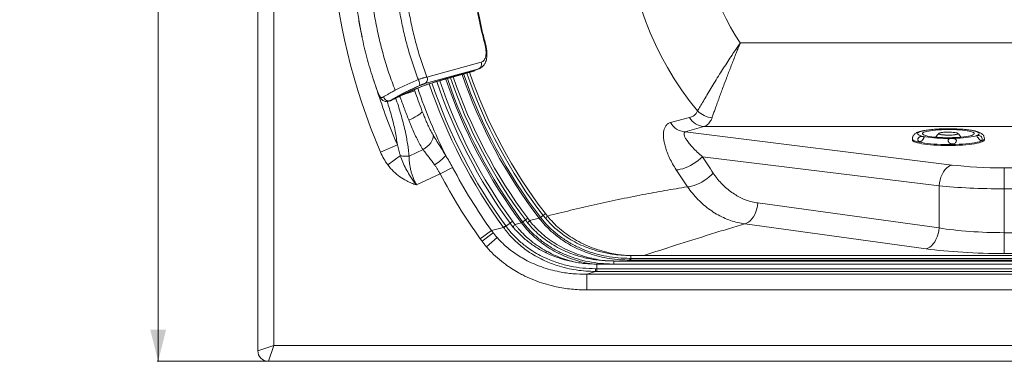
# Model space of a CAD drawing. Units: millimetres. Extents: x -509 to 1536, y -246 to 1277.
# Drawn here: x -509 to 420, y -246 to 76 of the extents above; entities that cross this region are included whole.
import ezdxf

# ---------------------------------------------------------------- set-up
doc = ezdxf.new("R2010")
doc.units = ezdxf.units.MM
doc.styles.add('SLDTEXTSTYLE0', font='TXT', dxfattribs={"width": 0.75})
doc.dimstyles.new('SLDDIMSTYLE0', dxfattribs={"dimtxt": 100, "dimasz": 3.302, "dimexe": 0, "dimexo": 0.0625, "dimgap": 25, "dimtad": 1, "dimdec": 0, "dimrnd": 1e-09, "dimzin": 12, "dimdsep": 46, "dimtxsty": 'SLDTEXTSTYLE0', "dimsah": 1, "dimcen": 0.09, "dimadec": 0, "dimazin": 3, "dimtfac": 1, "dimtdec": 0, "dimtofl": 0, "dimtmove": 0, "dimatfit": 3, "dimfxl": 0, "dimfrac": 2, "dimtolj": 1, "dimtzin": 12, "dimarcsym": 0})

# ---------------------------------------------------------------- blocks, each defined once
blk = doc.blocks.new('_D')
at = {"color": 7, "linetype": 'Continuous', "lineweight": 0}
for p, q in [((1330.39, 1018.03), (-379.23, 1018.03)), ((-378.23, 1018.03), (-378.23, -246.12)), ((-275.23, -246.12), (-379.23, -246.12))]:
    blk.add_line(p, q, dxfattribs=at)
for points in [[(-378.23, 1018.03), (-385.73, 988.03), (-370.73, 988.03)], [(-378.23, -246.12), (-370.73, -216.12), (-385.73, -216.12)]]:
    blk.add_solid(points, dxfattribs=at)
at = {"color": 7, "linetype": 'Continuous', "lineweight": 0, "insert": (-507.14, 213.19), "char_height": 100, "attachment_point": 1, "rotation": 90, "style": 'SLDTEXTSTYLE0'}
blk.add_mtext('1264', dxfattribs=at)

msp = doc.modelspace()

# ---------------------------------------------------------------- linework, layer by layer
at = {"color": 7, "linetype": 'Continuous', "lineweight": 15}
for p, q in [((-284.231, -236.125), (-284.231, 993.875)), ((-269.231, 988.875), (-269.231, -231.125)), ((170.991, 54.468), (823.533, 54.468)), ((-126.579, 16.088), (-75.606, 30.182)), ((-73.379, 36.279), (-124.617, 22.325)), ((-118.424, 17.141), (-80.525, 27.917)), ((-116.181, 18.029), (-79.628, 28.33)), ((-80.011, 28.308), (-75.122, 30.54)), ((-75.606, 30.182), (-79.628, 28.33)), ((-73.577, 31.246), (-73.387, 31.332)), ((-175.598, 21.671), (-171.499, 9.455)), ((-136.552, 10.531), (-136.135, 9.308)), ((-159.882, -0.276), (-159.959, -0.248)), ((-159.087, -0.042), (-159.762, -0.32)), ((105.086, -20.745), (123.018, -16.038)), ((136.633, -24.547), (118.969, -29.586)), ((118.969, -29.586), (370.949, -60.767)), ((333.424, -36.075), (333.424, -37.063)), ((401.424, -37.063), (401.424, -36.075)), ((-168.423, -48.55), (-152.516, -41.698)), ((-141.445, -52.298), (-128.314, -46.262)), ((-161.65, -60.683), (-149.719, -51.745)), ((358.635, -80.52), (135.417, -52.899)), ((-100.359, -63.05), (-112.079, -69.217)), ((420.202, -63.453), (420.202, -83.207)), ((420.202, -63.453), (823.342, -63.453)), ((-112.079, -69.217), (-134.504, -79.527)), ((121.231, -81.398), (110.509, -65.277)), ((358.635, -120.172), (358.635, -80.52)), ((420.202, -83.207), (420.202, -124.657)), ((775.065, -83.207), (420.202, -83.207)), ((187.588, -96.608), (358.635, -120.172)), ((-31.712, -112.681), (-29.547, -111.066)), ((-29.547, -111.066), (-27.831, -113.233)), ((-27.831, -113.233), (-18.805, -110.917)), ((-17.599, -109.992), (-18.805, -110.917)), ((-18.649, -111.12), (-18.805, -110.917)), ((-17.599, -109.992), (-17.447, -110.189)), ((-15.01, -108.317), (-17.447, -110.189)), ((-15.01, -108.317), (-12.868, -106.673)), ((-12.509, -111.411), (-15.01, -108.317)), ((-12.868, -106.673), (-11.011, -108.946)), ((-63.588, -122.743), (-52.374, -119.707)), ((-52.374, -119.707), (-50.315, -118.213)), ((-52.179, -119.975), (-52.374, -119.707)), ((-50.315, -118.213), (-50.125, -118.473)), ((-46.224, -115.638), (-50.125, -118.473)), ((-43.101, -119.66), (-46.224, -115.638)), ((-43.868, -113.926), (-41.618, -116.84)), ((-41.946, -120.954), (-42.847, -119.895)), ((-41.618, -116.84), (-35.534, -115.238)), ((-35.534, -115.238), (-34.315, -114.33)), ((-35.39, -115.432), (-35.534, -115.238)), ((-34.315, -114.33), (-34.175, -114.518)), ((-31.712, -112.681), (-34.175, -114.518)), ((-29.385, -115.648), (-31.712, -112.681)), ((346.322, -139.868), (175.275, -116.304)), ((-63.588, -122.743), (-74.369, -130.436)), ((-62.05, -124.791), (-72.63, -132.802)), ((-58.328, -129.288), (-68.428, -137.999)), ((-63.588, -122.743), (-62.05, -124.791)), ((420.202, -124.657), (420.202, -144.353)), ((420.202, -124.657), (701.485, -124.657)), ((-72.63, -132.802), (-74.369, -130.436)), ((704.149, -146.198), (67.72, -146.198)), ((701.485, -144.353), (420.202, -144.353)), ((708.925, -154.309), (35.619, -154.309)), ((50.69, -154.24), (51.619, -154.241)), ((706.537, -151.488), (51.619, -151.488)), ((51.619, -154.241), (706.537, -154.241)), ((66.785, -148.95), (67.72, -148.952)), ((67.72, -150.558), (66.795, -150.558)), ((67.72, -148.952), (67.72, -150.558)), ((67.72, -148.952), (704.149, -148.952)), ((704.149, -150.558), (67.72, -150.558)), ((34.334, -161.261), (26.272, -163.939)), ((26.272, -163.939), (26.272, -178.711)), ((26.272, -163.939), (710.326, -163.939)), ((34.33, -158.68), (35.619, -158.683)), ((35.619, -161.261), (34.334, -161.261)), ((35.619, -161.261), (35.619, -158.683)), ((35.619, -158.683), (708.925, -158.683)), ((708.925, -161.261), (35.619, -161.261)), ((-269.231, -231.125), (-284.231, -236.125)), ((-274.231, -246.125), (-269.231, -231.125)), ((1525.769, -246.125), (-274.231, -246.125))]:
    msp.add_line(p, q, dxfattribs=at)
at = {"color": 8, "linetype": 'Continuous', "lineweight": 15}
for p, q in [((-136.135, 9.308), (-149.536, 4.727)), ((-116.181, 18.029), (-118.43, 17.161)), ((448.071, -24.547), (136.633, -24.547)), ((-46.222, -115.637), (-43.868, -113.926)), ((67.72, -146.199), (67.72, -148.952)), ((35.619, -154.309), (35.619, -158.683)), ((50.69, -154.309), (50.69, -154.24)), ((51.619, -151.488), (51.619, -154.241)), ((51.619, -154.309), (51.619, -154.241)), ((66.795, -150.558), (63.959, -151.488)), ((438.066, -178.711), (26.272, -178.711)), ((-269.231, -231.125), (440.265, -231.125))]:
    msp.add_line(p, q, dxfattribs=at)
at = {"color": 7, "linetype": 'Continuous', "lineweight": 15, "flags": 128}
for points in [[(-129.291, -9.526), (-129.259, -10.114), (-129.565, -10.819), (-130.202, -11.622), (-131.156, -12.505), (-132.403, -13.446), (-133.912, -14.423), (-135.648, -15.411), (-137.568, -16.388), (-139.627, -17.33), (-141.774, -18.213)], [(344.104, -33.833), (346.141, -34.218), (348.438, -34.566), (350.964, -34.872), (353.691, -35.132), (356.584, -35.345), (359.609, -35.506), (362.729, -35.613), (365.905, -35.667), (369.1, -35.666), (372.275, -35.609), (375.391, -35.499), (378.41, -35.335), (381.296, -35.121), (384.013, -34.858), (386.529, -34.55), (388.813, -34.2), (390.838, -33.813), (392.578, -33.394), (394.013, -32.948), (395.125, -32.479), (395.901, -31.994), (396.331, -31.499), (396.41, -30.999), (396.138, -30.501), (395.517, -30.011), (394.555, -29.534), (393.263, -29.077), (391.658, -28.645), (389.759, -28.243), (387.588, -27.876), (385.173, -27.549), (382.543, -27.265), (379.729, -27.029), (376.765, -26.842), (373.688, -26.707), (370.535, -26.626), (367.345, -26.6), (364.155, -26.629), (361.005, -26.713), (357.933, -26.85), (354.976, -27.039), (352.17, -27.278), (349.549, -27.564), (347.145, -27.894), (344.988, -28.262), (343.103, -28.666), (341.513, -29.099), (340.237, -29.558), (339.292, -30.035), (338.688, -30.526), (338.433, -31.024), (338.529, -31.524), (338.977, -32.019), (339.77, -32.503), (340.898, -32.97), (342.349, -33.416), (344.104, -33.833)], [(347.722, -33.415), (346.11, -33.027), (344.809, -32.611), (343.838, -32.174), (343.211, -31.722), (342.937, -31.261), (343.019, -30.798), (343.458, -30.341), (344.246, -29.895), (345.373, -29.467), (346.82, -29.063), (348.568, -28.69), (350.592, -28.352), (352.86, -28.055), (355.341, -27.803), (357.998, -27.599), (360.793, -27.447), (363.684, -27.349), (366.63, -27.306), (369.587, -27.319), (372.513, -27.388), (375.365, -27.511), (378.101, -27.687), (380.681, -27.914), (383.067, -28.187), (385.226, -28.504), (387.125, -28.858), (388.737, -29.247), (390.038, -29.662), (391.009, -30.099), (391.637, -30.552), (391.911, -31.013), (391.828, -31.475), (391.389, -31.933), (390.601, -32.379), (389.475, -32.807), (388.027, -33.211), (386.279, -33.584), (384.256, -33.922), (381.987, -34.219), (379.506, -34.471), (376.849, -34.674), (374.055, -34.826), (371.163, -34.924), (368.218, -34.967), (365.26, -34.954), (362.334, -34.886), (359.483, -34.762), (356.747, -34.586), (354.167, -34.36), (351.78, -34.086), (349.621, -33.77), (347.722, -33.415)], [(-118.53, -32.861), (-118.63, -34.462), (-119.101, -36.185), (-119.93, -37.978), (-121.093, -39.793), (-122.558, -41.578), (-124.283, -43.283), (-126.22, -44.859), (-128.314, -46.262)], [(333.424, -37.063), (333.43, -37.161), (333.675, -37.708), (334.277, -38.247), (335.231, -38.774), (336.527, -39.283), (338.15, -39.768), (340.083, -40.225)], [(340.083, -40.225), (342.306, -40.648), (344.795, -41.033), (347.524, -41.376), (350.464, -41.673), (353.584, -41.921), (356.851, -42.118), (360.229, -42.261), (363.684, -42.349), (367.179, -42.382), (370.676, -42.357), (374.138, -42.277), (377.53, -42.141), (380.814, -41.952), (383.957, -41.71), (386.924, -41.42), (389.684, -41.083), (392.209, -40.704), (394.47, -40.286), (396.446, -39.834), (398.113, -39.352), (399.455, -38.846), (400.458, -38.322), (401.11, -37.784), (401.405, -37.238), (401.424, -37.063)], [(359.384, -31.793), (358.713, -31.531), (358.386, -31.254), (358.416, -30.972), (358.802, -30.697), (359.528, -30.439), (360.566, -30.208), (361.875, -30.015), (363.404, -29.865), (365.091, -29.766), (366.87, -29.721), (368.671, -29.731), (370.423, -29.798), (372.056, -29.917), (373.507, -30.084), (374.717, -30.293), (375.639, -30.536), (376.236, -30.802), (376.486, -31.081), (376.377, -31.362), (375.915, -31.635), (375.118, -31.888), (374.017, -32.111), (372.655, -32.296), (371.086, -32.435), (369.373, -32.522), (367.583, -32.555), (365.787, -32.532), (364.055, -32.454), (362.456, -32.324), (361.054, -32.147)], [(359.713, -31.863), (358.935, -31.605), (358.506, -31.327), (358.444, -31.042), (358.751, -30.76), (359.415, -30.494), (360.408, -30.255), (361.689, -30.052), (363.207, -29.893), (364.897, -29.785), (366.692, -29.734), (368.517, -29.739), (370.296, -29.802), (371.958, -29.921), (373.433, -30.089), (374.661, -30.3), (375.591, -30.545), (376.186, -30.815), (376.42, -31.098), (376.285, -31.383), (375.785, -31.658), (374.941, -31.911), (373.788, -32.132), (372.373, -32.313), (370.755, -32.445), (369, -32.523), (367.18, -32.544), (365.37, -32.508), (363.645, -32.415), (362.075, -32.269), (360.725, -32.077)], [(394.145, -33.357), (394.148, -33.525), (394.526, -34.045), (394.99, -34.584), (395.557, -35.249), (396.109, -35.911), (396.649, -36.55), (397.197, -37.135), (397.766, -37.583), (398.355, -37.748), (398.914, -37.482), (399.315, -36.76), (399.385, -35.721), (399.15, -34.888), (398.635, -34.084), (397.97, -33.498), (397.221, -33.108), (396.396, -32.887), (395.523, -32.831), (394.711, -32.934), (394.189, -33.156), (394.142, -33.207), (394.142, -33.207)], [(135.417, -52.899), (133.507, -54.68), (131.381, -56.425), (129.083, -58.096), (126.66, -59.659), (124.163, -61.081), (121.644, -62.333), (119.156, -63.389), (116.749, -64.226), (114.475, -64.827), (112.381, -65.18), (110.509, -65.277)], [(370.949, -60.767), (369.159, -61.327), (367.407, -62.289), (365.729, -63.632), (364.16, -65.328), (362.734, -67.341), (361.478, -69.63), (360.421, -72.147), (359.584, -74.839), (358.985, -77.65), (358.635, -80.52)], [(145.451, -68.357), (143.629, -70.209), (141.595, -72.023), (139.389, -73.763), (137.057, -75.394), (134.645, -76.882), (132.203, -78.197), (129.779, -79.313), (127.424, -80.206), (125.184, -80.86), (123.106, -81.26), (121.231, -81.398)], [(187.588, -96.608), (187.219, -99.448), (186.605, -102.231), (185.758, -104.898), (184.696, -107.395), (183.441, -109.67), (182.019, -111.678), (180.458, -113.376), (178.79, -114.731), (177.051, -115.713), (175.275, -116.304)], [(-17.447, -110.189), (-17.635, -110.334), (-17.815, -110.473), (-17.985, -110.605), (-18.144, -110.728), (-18.291, -110.842), (-18.425, -110.946), (-18.545, -111.038), (-18.649, -111.12)], [(-52.179, -119.975), (-52.012, -119.853), (-51.812, -119.707), (-51.581, -119.538), (-51.324, -119.35), (-51.045, -119.146), (-50.749, -118.929), (-50.44, -118.704), (-50.125, -118.473)], [(-35.39, -115.432), (-35.284, -115.352), (-35.163, -115.261), (-35.028, -115.159), (-34.879, -115.047), (-34.718, -114.926), (-34.546, -114.797), (-34.365, -114.661), (-34.175, -114.518)], [(358.635, -120.172), (358.266, -123.012), (357.652, -125.794), (356.805, -128.461), (355.743, -130.958), (354.488, -133.234), (353.066, -135.241), (351.505, -136.94), (349.837, -138.294), (348.098, -139.277), (346.322, -139.868)], [(34.334, -161.261), (34.334, -161.142), (34.333, -160.95), (34.332, -160.693), (34.332, -160.375), (34.331, -160.005), (34.331, -159.592), (34.331, -159.146), (34.33, -158.68)]]:
    msp.add_lwpolyline(points, dxfattribs=at)
at = {"color": 8, "linetype": 'Continuous', "lineweight": 15, "flags": 128}
for points in [[(340.083, -39.237), (338.15, -38.78), (336.527, -38.295), (335.231, -37.786), (334.277, -37.26), (333.675, -36.72), (333.43, -36.174), (333.424, -36.075)], [(401.424, -36.074), (401.405, -36.25), (401.11, -36.796), (400.458, -37.334), (399.455, -37.859), (398.113, -38.365), (396.446, -38.846), (394.47, -39.298), (392.209, -39.716), (389.684, -40.095), (386.924, -40.432), (383.957, -40.723), (380.814, -40.964), (377.53, -41.154), (374.138, -41.289), (370.676, -41.37), (367.179, -41.394), (363.684, -41.362), (360.229, -41.274), (356.851, -41.13), (353.584, -40.933), (350.464, -40.685), (347.524, -40.388), (344.795, -40.045), (342.306, -39.66), (340.083, -39.237)], [(-43.177, -119.598), (-43.211, -119.543), (-43.236, -119.356), (-43.176, -119.1), (-43.031, -118.777), (-42.801, -118.387), (-42.488, -117.933), (-42.093, -117.417), (-41.618, -116.84)]]:
    msp.add_lwpolyline(points, dxfattribs=at)
at = {"color": 7, "linetype": 'Continuous', "lineweight": 15}
for centre, radius, start, end in [((358.376, 178.354), 295.271, 143.787759, 219.574929), ((358.376, 178.354), 573.588, 163.822735, 203.302596), ((358.376, 178.354), 224.635, 143.787759, 213.469911), ((358.376, 178.354), 500.13, 198.70116, 216.0031), ((138.765, -5.987), 18.682, 212.550035, 263.447165), ((146.823, 6.649), 22.945, 225.649483, 263.925446), ((121.107, -10.908), 18.8, 211.550904, 263.471663), ((367.424, -41.014), 13.5, 131.41186, 151.121472), ((359.433, -35.683), 3.89, 65.373888, 90.72846), ((367.424, -41.014), 13.5, 28.878528, 48.58814), ((-144.466, -35.339), 17.226, 252.246059, 280.101553), ((-140.102, -21.939), 44.732, 300.399522, 317.983532), ((358.376, 178.354), 518.376, 207.755075, 215.510155), ((358.376, 178.354), 531.62, 207.755075, 215.510155), ((-5.337, -114.083), 7.654, 137.841878, 159.562084), ((-22.127, -118.612), 7.84, 136.676244, 157.782722), ((194.927, -148.921), 128.142, 180.012983, 180.731936), ((-274.231, -236.125), 10, 180, 270)]:
    msp.add_arc(centre, radius, start, end, dxfattribs=at)
at = {"color": 8, "linetype": 'Continuous', "lineweight": 15}
for centre, radius, start, end in [((358.376, 178.354), 497.221, 198.716368, 216.0031), ((358.376, 178.354), 491.286, 198.750613, 216.698251), ((358.376, 178.354), 489.766, 198.759951, 216.698251), ((358.376, 178.354), 486.693, 198.777894, 216.725711), ((358.376, 178.354), 483.992, 198.794339, 216.725711), ((358.376, 178.354), 475.335, 198.846699, 217.485639), ((358.376, 178.354), 473.815, 198.857318, 217.485639), ((358.376, 178.354), 470.741, 198.875907, 217.515723), ((358.376, 178.354), 468.041, 198.894109, 217.515723), ((358.376, 178.354), 556.267, 197.670733, 203.302596), ((358.376, 178.354), 519.096, 198.705456, 206.329391), ((358.376, 178.354), 507.5, 198.66755, 215.96659), ((358.376, 178.354), 504.955, 198.673392, 215.96659), ((-7.47, -142.738), 4.65, 170.551457, 194.94894), ((52.497, -143.059), 3.029, 201.878469, 220.685067), ((36.007, -148.302), 3.023, 201.154468, 219.976891)]:
    msp.add_arc(centre, radius, start, end, dxfattribs=at)
at = {"color": 7, "linetype": 'Continuous', "lineweight": 15}
for centre, major_axis, ratio, start_param, end_param in [((585.385, 178.354), (516.82, 0), 0.9096311, 3.6558705, 3.6940586), ((420.202, -50.782), (80, 0), 0.1583844, 4.0491639, 4.712389), ((420.202, -70.536), (100, 0), 0.1267076, 4.0491639, 4.712389), ((420.202, -103.498), (100, 0), 0.2115924, 4.0491639, 4.712389), ((420.202, -123.194), (120, 0), 0.176327, 4.0491639, 4.712389)]:
    msp.add_ellipse(centre, major_axis=major_axis, ratio=ratio, start_param=start_param, end_param=end_param, dxfattribs=at)
for points, knots in [([(-171.676, 280.212), (-171.932, 279.49), (-172.535, 277.787), (-173.554, 274.83), (-174.864, 270.916), (-176.451, 265.976), (-178.296, 259.928), (-180.265, 253.04), (-182.229, 245.638), (-184.077, 238.073), (-185.739, 230.652), (-187.225, 223.382), (-188.497, 216.537), (-189.581, 210.103), (-190.504, 204.073), (-191.395, 197.622), (-192.246, 190.609), (-193.024, 183.03), (-193.661, 175.434), (-194.157, 167.825), (-194.512, 160.205), (-194.725, 152.578), (-194.795, 145.13), (-194.732, 137.865), (-194.548, 130.785), (-194.242, 123.711), (-193.814, 116.645), (-193.308, 110.14), (-192.806, 104.753), (-192.313, 100.026), (-191.741, 95.069), (-190.956, 88.989), (-189.942, 82.032), (-188.765, 74.875), (-186.677, 63.454), (-183.319, 48.085), (-178.106, 28.631), (-173.819, 15.999), (-171.675, 9.682)], [0, 0, 0, 0, 0.0084349, 0.0199023, 0.0344019, 0.0538071, 0.076865, 0.1037259, 0.1322279, 0.1605541, 0.1887048, 0.2150862, 0.2413115, 0.2643912, 0.2859523, 0.3075134, 0.3350145, 0.3625154, 0.3900158, 0.4175158, 0.4450153, 0.4725144, 0.5000132, 0.5255369, 0.5510608, 0.5765851, 0.6021098, 0.6276349, 0.6471926, 0.66069, 0.6791053, 0.7012588, 0.7271503, 0.7553766, 0.780018, 0.8533451, 0.9266707, 1, 1, 1, 1]), ([(-171.506, 280.442), (-172.962, 276.265), (-175.958, 267.669), (-179.799, 254.669), (-183.157, 241.842), (-185.902, 229.737), (-188.124, 218.398), (-189.892, 207.856), (-191.238, 198.37), (-192.249, 189.916), (-192.997, 182.462), (-193.554, 175.734), (-193.959, 169.708), (-194.264, 163.996), (-194.51, 157.782), (-194.681, 150.528), (-194.715, 142.056), (-194.547, 132.615), (-194.11, 122.214), (-193.331, 110.865), (-192.136, 98.587), (-190.422, 85.409), (-188.364, 72.534), (-186.614, 64.127), (-185.829, 60.354)], [0, 0, 0, 0, 0.0601782, 0.1238335, 0.1835336, 0.2392807, 0.2910754, 0.3389175, 0.3828065, 0.4195655, 0.4530023, 0.4831171, 0.5099098, 0.5337961, 0.5596347, 0.5930611, 0.6308111, 0.6728853, 0.7192841, 0.7700078, 0.8250565, 0.8844299, 0.9481271, 1, 1, 1, 1]), ([(-154.619, 280.123), (-156.606, 274.792), (-160.581, 264.132), (-165.591, 247.704), (-169.896, 231.019), (-173.42, 214.089), (-176.175, 196.971), (-178.151, 179.709), (-179.342, 162.352), (-179.742, 144.947), (-179.342, 127.542), (-178.151, 110.186), (-176.175, 92.924), (-173.419, 75.806), (-169.895, 58.876), (-165.59, 42.19), (-160.58, 25.763), (-156.605, 15.103), (-154.618, 9.772)], [0, 0, 0, 0, 0.0625077, 0.1250071, 0.1875053, 0.2500049, 0.3125058, 0.3750061, 0.4375043, 0.5000002, 0.562496, 0.6249942, 0.6874945, 0.7499953, 0.8124948, 0.874993, 0.9374924, 1, 1, 1, 1]), ([(-132.691, 270.074), (-134.515, 265.135), (-138.163, 255.258), (-142.762, 240.044), (-146.712, 224.596), (-149.946, 208.925), (-152.474, 193.082), (-154.287, 177.11), (-155.38, 161.05), (-155.746, 144.947), (-155.38, 128.844), (-154.287, 112.785), (-152.474, 96.812), (-149.945, 80.97), (-146.711, 65.299), (-142.761, 49.851), (-138.163, 34.637), (-134.514, 24.76), (-132.69, 19.821)], [0, 0, 0, 0, 0.0625074, 0.1250068, 0.1875051, 0.2500047, 0.3125054, 0.3750058, 0.437504, 0.5, 0.562496, 0.6249942, 0.6874946, 0.7499953, 0.8124949, 0.8749932, 0.9374926, 1, 1, 1, 1]), ([(-124.618, 22.324), (-126.392, 27.168), (-129.941, 36.856), (-134.413, 51.772), (-138.255, 66.913), (-141.401, 82.27), (-143.86, 97.793), (-145.623, 113.441), (-146.686, 129.173), (-147.042, 144.947), (-146.686, 160.721), (-145.624, 176.453), (-143.86, 192.102), (-141.401, 207.624), (-138.256, 222.981), (-134.414, 238.123), (-129.941, 253.039), (-126.393, 262.727), (-124.618, 267.571)], [0, 0, 0, 0, 0.0625068, 0.1250062, 0.1875045, 0.2500043, 0.3125052, 0.3750056, 0.4375039, 0.5, 0.5624961, 0.6249944, 0.6874948, 0.7499957, 0.8124955, 0.8749938, 0.9374932, 1, 1, 1, 1]), ([(-70.006, 236.406), (-71.527, 230.466), (-74.569, 218.587), (-77.92, 200.402), (-80.375, 182.035), (-81.841, 163.525), (-82.335, 144.947), (-81.841, 126.37), (-80.375, 107.859), (-77.92, 89.493), (-74.568, 71.307), (-71.526, 59.428), (-70.005, 53.489)], [0, 0, 0, 0, 0.100002, 0.2000012, 0.3000014, 0.4000015, 0.5, 0.5999985, 0.6999986, 0.7999988, 0.899998, 1, 1, 1, 1]), ([(-69.299, 53.326), (-70.386, 57.454), (-72.556, 65.693), (-75.115, 77.866), (-77.148, 89.358), (-78.642, 99.782), (-79.648, 108.55), (-80.312, 115.782), (-80.743, 121.609), (-81.042, 126.731), (-81.254, 131.443), (-81.424, 136.748), (-81.526, 143.274), (-81.481, 151.351), (-81.201, 160.596), (-80.596, 170.996), (-79.647, 181.592), (-78.367, 192.218), (-76.79, 202.72), (-74.749, 213.854), (-72.297, 225.243), (-70.289, 232.835), (-69.301, 236.569)], [0, 0, 0, 0, 0.069538, 0.1388115, 0.2018273, 0.2585853, 0.3090845, 0.3443715, 0.3757938, 0.4033511, 0.4271098, 0.4518302, 0.4889186, 0.5323084, 0.5819994, 0.6379914, 0.700284, 0.753649, 0.8109026, 0.8720444, 0.9370748, 1, 1, 1, 1]), ([(-73.464, 31.29), (-72.639, 31.927), (-71.095, 33.117), (-69.656, 35.428), (-68.779, 37.603), (-68.252, 39.769), (-67.94, 42.36), (-67.942, 45.532), (-68.333, 49.315), (-69.01, 52.053), (-69.366, 53.49)], [0, 0, 0, 0, 0.1354972, 0.2535541, 0.355796, 0.453716, 0.5673494, 0.6966225, 0.8408238, 1, 1, 1, 1]), ([(-70.005, 53.489), (-69.747, 52.444), (-69.229, 50.349), (-68.856, 47.33), (-68.788, 44.516), (-69.061, 41.993), (-69.674, 39.845), (-70.61, 38.137), (-71.827, 36.865), (-72.86, 36.475), (-73.379, 36.279)], [0, 0, 0, 0, 0.1204231, 0.2414559, 0.3637533, 0.4876173, 0.6133185, 0.7408442, 0.8698394, 1, 1, 1, 1]), ([(130.784, -9.759), (131.584, -8.367), (133.187, -5.58), (136.169, -0.464), (139.509, 5.192), (143.218, 11.375), (147.229, 17.949), (151.286, 24.478), (155.305, 30.826), (159.219, 36.897), (163.061, 42.749), (166.433, 47.789), (168.79, 51.26), (170.099, 53.172), (170.63, 53.944), (170.849, 54.262), (170.942, 54.397), (170.98, 54.452), (170.991, 54.468)], [0, 0, 0, 0, 0.1009332, 0.2022137, 0.3031789, 0.4023491, 0.5018083, 0.6010041, 0.6833056, 0.7657538, 0.8480626, 0.9181503, 0.9668934, 0.9866093, 0.994587, 0.9978126, 0.9993359, 1, 1, 1, 1]), ([(144.395, -16.167), (144.78, -15.079), (145.553, -12.894), (146.937, -9.006), (148.49, -4.676), (150.189, 0.024), (152.002, 5), (153.922, 10.22), (155.978, 15.755), (158.039, 21.247), (160.066, 26.593), (162.041, 31.752), (164.084, 37.033), (166.151, 42.32), (168.09, 47.225), (169.549, 50.881), (170.413, 53.034), (170.758, 53.891), (170.899, 54.241), (170.959, 54.39), (170.984, 54.45), (170.991, 54.468)], [0, 0, 0, 0, 0.0744075, 0.1493633, 0.2260119, 0.3032276, 0.3764408, 0.4501184, 0.5252156, 0.6007848, 0.6640532, 0.7275885, 0.7919336, 0.8565482, 0.9179841, 0.9673085, 0.9868559, 0.9946996, 0.9978602, 0.9993342, 1, 1, 1, 1]), ([(-79.628, 28.33), (-79.822, 28.192), (-80.099, 27.997), (-80.435, 27.968), (-80.535, 27.96)], [0, 0, 0, 0, 0.7022251, 1, 1, 1, 1]), ([(-80.507, 27.951), (-80.438, 27.958), (-80.174, 27.986), (-79.954, 28.135), (-79.792, 28.245)], [0, 0, 0, 0, 0.26397641, 1, 1, 1, 1]), ([(-79.81, 28.191), (-79.857, 28.203), (-79.916, 28.219), (-79.998, 28.299), (-80.015, 28.316)], [0, 0, 0, 0, 0.7825702, 1, 1, 1, 1]), ([(-79.628, 28.33), (-79.652, 28.276), (-79.685, 28.2), (-79.749, 28.198), (-79.767, 28.197)], [0, 0, 0, 0, 0.7167541, 1, 1, 1, 1]), ([(-73.379, 36.279), (-73.277, 35.994), (-73.073, 35.421), (-72.947, 34.199), (-73.201, 32.676), (-74.124, 31.093), (-75.109, 30.488), (-75.606, 30.182)], [0, 0, 0, 0, 0.1203492, 0.24151758, 0.48756838, 0.74133608, 1, 1, 1, 1]), ([(-75.606, 30.182), (-74.937, 30.382), (-74.151, 30.616), (-73.568, 31.25), (-73.483, 31.343)], [0, 0, 0, 0, 0.8528086, 1, 1, 1, 1]), ([(-154.616, 9.772), (-152.925, 10.631), (-149.542, 12.348), (-143.948, 14.982), (-138.233, 17.544), (-134.539, 19.062), (-132.69, 19.821)], [0, 0, 0, 0, 0.24959743, 0.49945114, 0.74954261, 1, 1, 1, 1]), ([(-132.69, 19.821), (-132.338, 19.962), (-131.516, 20.29), (-130.32, 20.711), (-129.119, 21.103), (-127.919, 21.473), (-126.709, 21.825), (-125.558, 22.158), (-124.927, 22.27), (-124.618, 22.324)], [0, 0, 0, 0, 0.1068145, 0.2488416, 0.3742545, 0.500167, 0.6664687, 0.8366715, 1, 1, 1, 1]), ([(-132.69, 19.821), (-132.532, 19.488), (-132.231, 18.857), (-131.771, 17.63), (-131.435, 16.237), (-131.362, 14.797), (-131.661, 14.34), (-131.823, 14.092)], [0, 0, 0, 0, 0.1372974, 0.2605353, 0.4892852, 0.7239372, 1, 1, 1, 1]), ([(-124.617, 22.325), (-124.502, 22.044), (-124.273, 21.481), (-124.096, 20.263), (-124.284, 18.721), (-125.138, 17.082), (-126.096, 16.421), (-126.579, 16.088)], [0, 0, 0, 0, 0.1203489, 0.2415175, 0.487569, 0.7413368, 1, 1, 1, 1]), ([(-171.675, 9.682), (-171.482, 9.15), (-171.081, 8.049), (-170.455, 6.533), (-169.803, 5.164), (-169.113, 4.039), (-168.373, 3.248), (-167.568, 2.887), (-166.638, 2.908), (-165.934, 3.317), (-165.549, 3.54)], [0, 0, 0, 0, 0.0999399, 0.2068623, 0.3196086, 0.4373549, 0.565398, 0.6993981, 0.835865, 1, 1, 1, 1]), ([(-171.665, 9.685), (-171.664, 9.591), (-171.663, 9.488), (-171.497, 9.449), (-171.483, 9.446)], [0, 0, 0, 0, 0.91623215, 1, 1, 1, 1]), ([(-171.533, 9.548), (-171.162, 8.568), (-170.468, 6.735), (-169.255, 4.004), (-168.209, 2.164), (-166.813, 0.667), (-165.216, -0.431), (-163.354, -1.014), (-161.401, -0.951), (-160.315, -0.529), (-159.73, -0.301)], [0, 0, 0, 0, 0.1564391, 0.2925994, 0.4999643, 0.5805027, 0.6879219, 0.8248393, 0.905619, 1, 1, 1, 1]), ([(-154.616, 9.772), (-155.751, 9.178), (-158.022, 7.99), (-160.984, 6.34), (-163.588, 4.815), (-164.895, 3.965), (-165.549, 3.54)], [0, 0, 0, 0, 0.2497777, 0.4996509, 0.7496131, 1, 1, 1, 1]), ([(-159.93, -0.301), (-159.68, -0.174), (-158.202, 0.572), (-155.507, 1.887), (-152.004, 3.573), (-148.494, 5.223), (-145.092, 6.787), (-141.882, 8.228), (-138.971, 9.507), (-136.008, 10.768), (-132.734, 12.112), (-129.519, 13.376), (-126.467, 14.521), (-123.663, 15.519), (-120.899, 16.44), (-119.32, 16.897), (-118.501, 17.134)], [0, 0, 0, 0, 0.0160772, 0.0949968, 0.16775, 0.2343399, 0.313486, 0.3815942, 0.4400348, 0.5049375, 0.581007, 0.6683852, 0.7414403, 0.8209958, 0.9071308, 1, 1, 1, 1]), ([(-159.086, -0.044), (-157.009, 0.98), (-152.852, 3.028), (-146.542, 5.992), (-140.36, 8.785), (-134.437, 11.336), (-128.918, 13.586), (-123.943, 15.484), (-119.551, 17.03), (-117.305, 17.696), (-116.181, 18.029)], [0, 0, 0, 0, 0.124444, 0.2490619, 0.3738609, 0.4987982, 0.6239191, 0.749195, 0.8745402, 1, 1, 1, 1]), ([(-131.823, 14.093), (-133.101, 13.527), (-135.688, 12.381), (-139.732, 10.479), (-143.755, 8.509), (-147.618, 6.534), (-151.201, 4.622), (-154.383, 2.841), (-157.106, 1.239), (-158.432, 0.38), (-159.086, -0.044)], [0, 0, 0, 0, 0.1230567, 0.2491697, 0.3754721, 0.5011608, 0.6267508, 0.7526141, 0.8779505, 1, 1, 1, 1]), ([(-136.135, 9.308), (-135.035, 6.141), (-132.818, -0.244), (-130.473, -6.415), (-129.291, -9.526)], [0, 0, 0, 0, 0.4959821, 1, 1, 1, 1]), ([(-131.823, 14.092), (-131.281, 14.326), (-130.72, 14.568), (-130.065, 14.837), (-129.567, 15.039), (-128.81, 15.336), (-128.087, 15.602), (-127.308, 15.874), (-126.888, 15.997), (-126.579, 16.088)], [0, 0, 0, 0, 0.2499248, 0.2588001, 0.3236603, 0.4993441, 0.6596595, 0.7490764, 1, 1, 1, 1]), ([(-118.43, 17.161), (-118.49, 17.132), (-118.57, 17.093), (-118.657, 17.083), (-118.679, 17.08)], [0, 0, 0, 0, 0.7507909, 1, 1, 1, 1]), ([(-165.549, 3.54), (-165.203, 2.809), (-164.572, 1.475), (-163.138, 0.357), (-161.994, -0.16), (-161.072, -0.362), (-160.073, -0.348), (-159.429, -0.15), (-159.086, -0.044)], [0, 0, 0, 0, 0.2778309, 0.5070871, 0.6185656, 0.7332748, 0.8577223, 1, 1, 1, 1]), ([(-154.189, 2.682), (-153.311, 0.132), (-151.555, -4.967), (-149.201, -12.736), (-147.075, -20.545), (-145.346, -27.826), (-143.977, -34.479), (-142.913, -40.541), (-142.04, -46.511), (-141.643, -50.369), (-141.445, -52.298)], [0, 0, 0, 0, 0.1353461, 0.2706954, 0.4100652, 0.5494391, 0.6610697, 0.7727022, 0.88635, 1, 1, 1, 1]), ([(-141.774, -18.213), (-142.496, -16.377), (-143.941, -12.706), (-146.095, -7.064), (-148.233, -1.341), (-149.63, 2.524), (-150.329, 4.456)], [0, 0, 0, 0, 0.2481019, 0.4962041, 0.7481018, 1, 1, 1, 1]), ([(-128.314, -46.262), (-129.293, -44.662), (-131.251, -41.461), (-133.982, -36.173), (-136.615, -30.583), (-138.761, -25.618), (-140.472, -21.475), (-141.34, -19.301), (-141.774, -18.213)], [0, 0, 0, 0, 0.1945515, 0.389128, 0.588458, 0.7878023, 0.8938259, 1, 1, 1, 1]), ([(-129.291, -9.526), (-128.943, -10.424), (-128.245, -12.222), (-126.896, -15.579), (-125.22, -19.578), (-123.147, -24.157), (-120.952, -28.632), (-119.338, -31.449), (-118.53, -32.861)], [0, 0, 0, 0, 0.1089753, 0.2180334, 0.4118151, 0.6061749, 0.8026307, 1, 1, 1, 1]), ([(123.018, -16.038), (124.271, -15.616), (126.167, -14.977), (128.199, -13.445), (129.361, -12.197), (130.21, -10.95), (130.592, -10.156), (130.784, -9.759)], [0, 0, 0, 0, 0.37304, 0.5645137, 0.7559561, 0.8777517, 1, 1, 1, 1]), ([(136.633, -24.547), (137.274, -24.27), (138.557, -23.717), (140.266, -22.502), (141.792, -20.985), (142.945, -19.341), (143.802, -17.719), (144.197, -16.685), (144.395, -16.167)], [0, 0, 0, 0, 0.1861433, 0.3722736, 0.5622329, 0.7521789, 0.8759232, 1, 1, 1, 1]), ([(110.509, -65.277), (109.382, -63.435), (107.125, -59.748), (104.308, -54.185), (102.023, -48.826), (100.313, -43.726), (99.154, -38.949), (98.592, -34.762), (98.545, -31.193), (98.899, -28.217), (99.727, -25.403), (101.199, -22.984), (103.083, -21.413), (104.557, -20.922), (105.086, -20.745)], [0, 0, 0, 0, 0.0989104, 0.1980073, 0.2968543, 0.3874594, 0.4782785, 0.5687668, 0.6393338, 0.7100806, 0.780554, 0.8663342, 0.9520306, 1, 1, 1, 1]), ([(365.258, -26.556), (364.555, -26.565), (362.818, -26.585), (360.088, -26.675), (357.1, -26.818), (354.212, -27.012), (351.447, -27.253), (348.829, -27.542), (346.375, -27.878), (344.103, -28.267), (342.15, -28.669), (341.058, -28.976), (340.573, -29.113)], [0, 0, 0, 0, 0.0703231, 0.1738747, 0.2775655, 0.3815017, 0.4858204, 0.5907136, 0.696472, 0.8035677, 0.9128341, 1, 1, 1, 1]), ([(390.344, -28.217), (389.954, -28.143), (388.83, -27.931), (386.738, -27.636), (384.126, -27.326), (381.366, -27.07), (378.488, -26.862), (375.51, -26.705), (372.458, -26.596), (369.363, -26.542), (366.95, -26.529), (365.588, -26.551), (365.258, -26.556)], [0, 0, 0, 0, 0.06219417, 0.17917417, 0.29374547, 0.40690445, 0.51918276, 0.63089582, 0.74224794, 0.85338319, 0.96441297, 1, 1, 1, 1]), ([(-118.53, -32.861), (-117.41, -34.703), (-115.162, -38.403), (-111.187, -44.716), (-108.428, -49.293), (-106.868, -51.881)], [0, 0, 0, 0, 0.30110306, 0.60478307, 1, 1, 1, 1]), ([(118.969, -29.586), (118.791, -29.69), (118.274, -29.992), (117.933, -30.872), (118.041, -32.381), (118.794, -34.408), (120.362, -37.177), (122.782, -40.499), (126.231, -44.442), (130.409, -48.619), (133.742, -51.468), (135.417, -52.899)], [0, 0, 0, 0, 0.037786, 0.1097347, 0.1844461, 0.2851484, 0.3881654, 0.5296425, 0.6733278, 0.8358925, 1, 1, 1, 1]), ([(337.486, -30.289), (337.286, -30.383), (336.751, -30.633), (335.95, -31.183), (335.082, -31.95), (334.339, -32.88), (333.782, -33.976), (333.452, -35.073), (333.461, -35.789), (333.464, -36.077)], [0, 0, 0, 0, 0.1119681, 0.2992045, 0.4642483, 0.6159719, 0.7612546, 0.9039682, 1, 1, 1, 1]), ([(337.48, -30.274), (337.699, -30.169), (338.223, -29.92), (339.076, -29.673), (339.943, -29.458), (340.595, -29.261), (340.838, -29.059), (340.586, -29.084), (340.248, -29.23), (340.043, -29.407), (340.028, -29.42)], [0, 0, 0, 0, 0.0872261, 0.2085012, 0.3534508, 0.5217881, 0.699366, 0.8741803, 0.9908662, 1, 1, 1, 1]), ([(339.04, -35.218), (338.89, -35.49), (338.591, -36.035), (338.551, -36.902), (338.774, -37.705), (339.279, -38.387), (340.027, -38.801), (340.912, -38.79), (341.782, -38.327), (342.599, -37.567), (343.307, -36.718), (343.891, -35.915), (344.301, -35.276), (344.55, -34.778), (344.612, -34.392), (344.397, -34.106), (343.787, -33.896), (342.747, -33.75), (341.513, -33.786), (340.36, -34.111), (339.532, -34.609), (339.178, -35.047), (339.04, -35.218)], [0, 0, 0, 0, 0.0434654, 0.0867541, 0.1314198, 0.183721, 0.2433779, 0.307312, 0.3716597, 0.4219254, 0.4724922, 0.5154737, 0.5536945, 0.5921627, 0.6350055, 0.6857817, 0.7458922, 0.8112572, 0.876914, 0.9233811, 0.9701281, 1, 1, 1, 1]), ([(367.193, -37.739), (367.246, -38.016), (367.352, -38.568), (367.887, -39.388), (368.654, -40.109), (369.701, -40.67), (371.008, -40.934), (372.431, -40.764), (373.662, -40.153), (374.495, -39.302), (374.929, -38.414), (375.004, -37.578), (374.754, -36.882), (374.255, -36.365), (373.512, -36.004), (372.489, -35.794), (371.196, -35.726), (369.768, -35.769), (368.542, -35.952), (367.714, -36.35), (367.281, -36.897), (367.174, -37.397), (367.19, -37.685), (367.193, -37.739)], [0, 0, 0, 0, 0.0430406, 0.085917, 0.1299482, 0.1814505, 0.2404523, 0.3041308, 0.3685871, 0.4198975, 0.4633654, 0.507023, 0.5460001, 0.5839259, 0.6250818, 0.6732087, 0.7307234, 0.7951835, 0.8611129, 0.9111731, 0.9530956, 0.9912496, 1, 1, 1, 1]), ([(390.345, -28.213), (390.393, -28.226), (390.514, -28.26), (391.172, -28.443), (392.141, -28.585), (392.952, -28.773), (393.299, -28.853)], [0, 0, 0, 0, 0.1888514, 0.470235, 0.7737282, 1, 1, 1, 1]), ([(401.389, -36.07), (401.387, -35.751), (401.382, -34.998), (401.03, -33.887), (400.471, -32.83), (399.764, -31.955), (398.952, -31.224), (398.006, -30.585), (396.824, -29.975), (395.317, -29.407), (394.108, -29.026), (393.352, -28.854), (393.302, -28.842)], [0, 0, 0, 0, 0.0628508, 0.1486079, 0.2322197, 0.3173436, 0.4084349, 0.512163, 0.6395421, 0.8084511, 0.987176, 1, 1, 1, 1]), ([(-152.516, -41.698), (-152.109, -43.395), (-151.296, -46.793), (-150.245, -50.093), (-149.719, -51.745)], [0, 0, 0, 0, 0.49949422, 1, 1, 1, 1]), ([(-117.466, -60.522), (-118.172, -59.531), (-119.589, -57.543), (-122.174, -54.151), (-125.19, -50.343), (-127.268, -47.628), (-128.314, -46.262)], [0, 0, 0, 0, 0.19228115, 0.38565098, 0.69078247, 1, 1, 1, 1]), ([(-161.65, -60.683), (-162.946, -58.775), (-165.56, -54.93), (-167.464, -50.688), (-168.423, -48.55)], [0, 0, 0, 0, 0.4960747, 1, 1, 1, 1]), ([(-149.719, -51.745), (-148.999, -53.827), (-147.536, -58.056), (-144.569, -64.288), (-141.506, -69.67), (-138.566, -74.151), (-136.376, -77.162), (-134.986, -78.929), (-134.514, -79.515), (-134.504, -79.527)], [0, 0, 0, 0, 0.2144704, 0.4356177, 0.6566866, 0.7938388, 0.9309729, 0.9985958, 1, 1, 1, 1]), ([(-141.445, -52.298), (-141.435, -53.36), (-141.415, -55.49), (-141.122, -58.827), (-140.614, -62.267), (-139.868, -65.743), (-138.896, -69.21), (-137.69, -72.66), (-136.249, -76.127), (-135.088, -78.39), (-134.504, -79.527)], [0, 0, 0, 0, 0.1228719, 0.2465043, 0.3727396, 0.4999744, 0.6221631, 0.7453969, 0.8720779, 1, 1, 1, 1]), ([(-106.868, -51.881), (-105.738, -53.68), (-103.465, -57.301), (-101.398, -61.126), (-100.359, -63.05)], [0, 0, 0, 0, 0.4968449, 1, 1, 1, 1]), ([(-134.504, -79.527), (-134.515, -79.523), (-136.105, -79.023), (-139.237, -77.9), (-144.561, -75.471), (-150.31, -71.956), (-156.457, -66.976), (-159.861, -62.85), (-161.65, -60.683)], [0, 0, 0, 0, 0.0010345, 0.1489763, 0.2968866, 0.5232074, 0.7494903, 1, 1, 1, 1]), ([(-112.079, -69.217), (-112.494, -68.473), (-113.324, -66.983), (-114.647, -64.789), (-116.023, -62.624), (-116.985, -61.223), (-117.466, -60.522)], [0, 0, 0, 0, 0.2479444, 0.4967063, 0.7479423, 1, 1, 1, 1]), ([(145.451, -68.357), (146.025, -69.185), (147.176, -70.844), (149.639, -74.054), (152.928, -77.867), (157.221, -82.074), (161.819, -85.847), (166.652, -89.114), (171.638, -91.831), (176.786, -94.005), (182.109, -95.675), (185.762, -96.297), (187.588, -96.608)], [0, 0, 0, 0, 0.05348, 0.1070451, 0.21707, 0.3270945, 0.4402449, 0.5533945, 0.6634396, 0.7734837, 0.8867425, 1, 1, 1, 1]), ([(-11.011, -108.946), (-3.712, -107.137), (10.886, -103.518), (33.186, -98.327), (55.861, -93.35), (78.066, -88.865), (99.75, -84.84), (114.07, -82.545), (121.231, -81.398)], [0, 0, 0, 0, 0.1742017, 0.3484024, 0.5226897, 0.6969741, 0.8484584, 1, 1, 1, 1]), ([(175.275, -116.304), (173.017, -115.942), (168.501, -115.217), (161.769, -113.224), (155.116, -110.553), (148.664, -107.178), (142.517, -103.187), (136.649, -98.591), (131.058, -93.345), (125.85, -87.625), (122.741, -83.434), (121.231, -81.398)], [0, 0, 0, 0, 0.11013014, 0.22026106, 0.33363891, 0.44701751, 0.55695092, 0.6668848, 0.77998515, 0.89308577, 1, 1, 1, 1]), ([(66.795, -150.558), (63.585, -150.481), (57.154, -150.325), (47.564, -149.132), (38.098, -147.228), (29.277, -144.66), (21.136, -141.56), (12.789, -137.633), (3.986, -132.435), (-4.955, -125.706), (-12.574, -118.579), (-16.787, -113.406), (-18.649, -111.12)], [0, 0, 0, 0, 0.0988468, 0.198016, 0.2971519, 0.3959532, 0.4805722, 0.565186, 0.6797824, 0.7947155, 0.9092417, 1, 1, 1, 1]), ([(-17.447, -110.189), (-15.321, -112.767), (-10.93, -118.094), (-3.161, -125.161), (5.456, -131.511), (14.706, -136.884), (24.446, -141.255), (34.549, -144.661), (45.037, -147.104), (55.811, -148.641), (63.127, -148.847), (66.785, -148.95)], [0, 0, 0, 0, 0.1043776, 0.2156249, 0.3272408, 0.4385468, 0.5493675, 0.6604694, 0.7713306, 0.8856611, 1, 1, 1, 1]), ([(-11.011, -108.946), (-9.211, -111.039), (-5.598, -115.24), (0.55, -120.972), (7.253, -126.208), (14.665, -130.988), (22.686, -135.269), (31.328, -138.98), (40.34, -142.037), (46.564, -143.469), (49.686, -144.188)], [0, 0, 0, 0, 0.1155352, 0.2319743, 0.3513193, 0.4716326, 0.6014283, 0.7321435, 0.8656298, 1, 1, 1, 1]), ([(34.334, -161.261), (31.325, -161.192), (25.307, -161.054), (16.259, -159.995), (7.245, -158.273), (-0.704, -156.072), (-7.535, -153.663), (-13.906, -150.998), (-20.696, -147.6), (-27.3, -143.609), (-33.15, -139.453), (-38.312, -135.238), (-43.2, -130.644), (-47.652, -125.811), (-50.562, -122.18), (-51.982, -120.244), (-52.179, -119.975)], [0, 0, 0, 0, 0.0907596, 0.1815153, 0.27445, 0.367379, 0.4300249, 0.4928739, 0.5755977, 0.6588431, 0.7253805, 0.7919157, 0.8597413, 0.9275646, 0.9899612, 1, 1, 1, 1]), ([(-50.125, -118.473), (-49.934, -118.734), (-47.637, -121.857), (-42.801, -127.544), (-34.991, -134.852), (-27.107, -140.716), (-19.457, -145.319), (-12.835, -148.627), (-6.611, -151.229), (0.961, -153.902), (10.628, -156.416), (22.417, -158.294), (30.362, -158.551), (34.33, -158.68)], [0, 0, 0, 0, 0.0100037, 0.11991567, 0.2302227, 0.34018786, 0.42313622, 0.50609225, 0.56889356, 0.63169612, 0.75432642, 0.87731038, 1, 1, 1, 1]), ([(-41.618, -116.84), (-41.059, -117.55), (-39.94, -118.972), (-36.988, -122.446), (-32.558, -127.115), (-26.262, -132.626), (-19.435, -137.651), (-14.522, -140.53), (-12.057, -141.975)], [0, 0, 0, 0, 0.06939341, 0.13884862, 0.34991961, 0.56267154, 0.78054228, 1, 1, 1, 1]), ([(-34.175, -114.518), (-32.084, -117.126), (-27.77, -122.508), (-20.105, -129.668), (-11.589, -136.122), (-2.424, -141.604), (7.246, -146.084), (17.293, -149.6), (27.94, -152.205), (39.103, -153.894), (46.828, -154.125), (50.69, -154.24)], [0, 0, 0, 0, 0.103179, 0.2129562, 0.3230958, 0.4329249, 0.5422886, 0.6519331, 0.761338, 0.8806648, 1, 1, 1, 1]), ([(-27.831, -113.233), (-27.735, -113.354), (-25.909, -115.655), (-22.108, -119.969), (-15.99, -125.832), (-9.26, -131.17), (-1.832, -136.029), (6.196, -140.366), (14.83, -144.114), (23.84, -147.203), (30.065, -148.662), (33.187, -149.393)], [0, 0, 0, 0, 0.0063937, 0.1216513, 0.237822, 0.3569271, 0.4770407, 0.605481, 0.7348487, 0.8669903, 1, 1, 1, 1]), ([(-62.05, -124.791), (-61.475, -125.522), (-60.272, -127.052), (-58.995, -128.521), (-58.328, -129.288)], [0, 0, 0, 0, 0.4778003, 1, 1, 1, 1]), ([(-58.328, -129.288), (-57.489, -130.214), (-55.809, -132.069), (-52.485, -135.376), (-48.293, -139.129), (-43.081, -143.181), (-37.576, -146.895), (-31.295, -150.557), (-24.234, -154.016), (-16.319, -157.161), (-8.127, -159.722), (1.703, -162.007), (13.192, -163.704), (21.896, -163.86), (26.272, -163.939)], [0, 0, 0, 0, 0.0397598, 0.079587, 0.149114, 0.2186441, 0.2894681, 0.3602953, 0.4498824, 0.5394768, 0.6311811, 0.7228916, 0.8607126, 1, 1, 1, 1]), ([(35.622, -154.317), (33.763, -154.285), (30.012, -154.22), (24.286, -153.795), (18.428, -153.082), (12.52, -152.044), (6.717, -150.702), (1.096, -149.063), (-4.342, -147.145), (-9.602, -144.956), (-14.667, -142.5), (-19.529, -139.785), (-24.191, -136.82), (-28.641, -133.61), (-32.862, -130.181), (-36.809, -126.536), (-39.845, -123.465), (-41.463, -121.531), (-41.946, -120.954)], [0, 0, 0, 0, 0.0640144, 0.1292026, 0.197684, 0.267202, 0.3357338, 0.4027433, 0.4687667, 0.5342752, 0.5988591, 0.6625552, 0.7260116, 0.7890373, 0.8514697, 0.9131797, 0.9740762, 1, 1, 1, 1]), ([(31.931, -140.603), (29.508, -139.772), (24.37, -138.01), (16.823, -134.52), (9.755, -130.523), (5.006, -127.473), (2.849, -125.752), (2.555, -125.517)], [0, 0, 0, 0, 0.231592, 0.491032, 0.7504422, 0.9659943, 1, 1, 1, 1]), ([(-68.428, -137.999), (-69.181, -137.111), (-70.622, -135.412), (-71.981, -133.646), (-72.63, -132.802)], [0, 0, 0, 0, 0.52200421, 1, 1, 1, 1]), ([(26.272, -178.711), (23.851, -178.676), (19.01, -178.606), (11.747, -178.03), (4.504, -177.099), (-1.852, -175.928), (-8.857, -174.312), (-16.506, -172.108), (-25.53, -168.765), (-32.869, -165.378), (-39.255, -161.95), (-44.722, -158.648), (-51.287, -154.114), (-58.191, -148.536), (-64.077, -142.903), (-67.337, -139.228), (-68.428, -137.999)], [0, 0, 0, 0, 0.0683151, 0.1366292, 0.205503, 0.2743755, 0.3189556, 0.4083912, 0.4988329, 0.5903322, 0.6362721, 0.7033693, 0.7704646, 0.8613489, 0.9536167, 1, 1, 1, 1]), ([(15.617, -145.813), (13.168, -144.964), (8.032, -143.184), (0.515, -139.677), (-6.573, -135.637), (-11.421, -132.487), (-13.688, -130.644), (-14.037, -130.36)], [0, 0, 0, 0, 0.2313392, 0.4852369, 0.7391038, 0.9599251, 1, 1, 1, 1]), ([(51.624, -151.394), (49.971, -151.361), (46.228, -151.287), (40.626, -150.928), (34.933, -150.33), (29.51, -149.466), (24.041, -148.275), (19.374, -147.06), (16.567, -146.113), (15.631, -145.797)], [0, 0, 0, 0, 0.1355494, 0.3070436, 0.4601235, 0.604876, 0.7571102, 0.9190053, 1, 1, 1, 1]), ([(67.721, -146.208), (67.271, -146.205), (64.672, -146.19), (60.188, -145.972), (54.149, -145.478), (48.323, -144.669), (42.441, -143.533), (36.981, -142.208), (33.507, -141.107), (31.938, -140.609)], [0, 0, 0, 0, 0.0370701, 0.2144525, 0.3701536, 0.5368367, 0.6994099, 0.8642115, 1, 1, 1, 1])]:
    msp.add_open_spline(points, degree=3, knots=knots, dxfattribs=at)
at = {"color": 8, "linetype": 'Continuous', "lineweight": 15}
for points, knots in [([(-69.38, 53.306), (-69.369, 53.33), (-69.332, 53.412), (-69.571, 53.469), (-69.86, 53.482), (-70.005, 53.489)], [0, 0, 0, 0, 0.1731642, 0.5864113, 1, 1, 1, 1]), ([(-152.516, -41.698), (-152.805, -39.566), (-153.385, -35.29), (-154.612, -28.596), (-156.105, -21.704), (-157.911, -14.585), (-159.9, -7.626), (-161.415, -3.057), (-162.13, -0.902)], [0, 0, 0, 0, 0.16320634, 0.32738389, 0.49776123, 0.66813389, 0.84345368, 1, 1, 1, 1]), ([(2.555, -125.517), (0.962, -124.295), (-2.57, -121.586), (-7.628, -116.88), (-10.882, -113.234), (-12.509, -111.411)], [0, 0, 0, 0, 0.29123332, 0.64562228, 1, 1, 1, 1]), ([(31.254, -154.201), (29.73, -153.961), (25.52, -153.299), (18.72, -151.593), (10.886, -149.121), (3.066, -145.968), (-4.671, -142.115), (-11.954, -137.674), (-18.609, -132.818), (-24.663, -127.587), (-30.344, -121.834), (-33.708, -117.566), (-35.39, -115.432)], [0, 0, 0, 0, 0.0585694, 0.1617421, 0.2657147, 0.3702608, 0.4814624, 0.5934649, 0.6936597, 0.7938476, 0.8969257, 1, 1, 1, 1]), ([(-14.037, -130.36), (-15.633, -129.115), (-19.231, -126.307), (-24.392, -121.403), (-27.721, -117.566), (-29.385, -115.648)], [0, 0, 0, 0, 0.2850126, 0.6425232, 1, 1, 1, 1]), ([(175.275, -116.304), (169.834, -117.941), (158.952, -121.215), (137.132, -127.955), (110.771, -136.274), (90.099, -142.978), (80.169, -146.198)], [0, 0, 0, 0, 0.166001, 0.3320151, 0.6791465, 1, 1, 1, 1]), ([(-12.057, -141.975), (-9.805, -143.166), (-5.289, -145.555), (1.835, -148.497), (8.667, -150.845), (13.183, -151.962), (15.186, -152.458)], [0, 0, 0, 0, 0.26036776, 0.52217217, 0.7880562, 1, 1, 1, 1]), ([(49.686, -144.188), (52.266, -144.692), (56.248, -145.47), (60.277, -145.86), (61.697, -145.997)], [0, 0, 0, 0, 0.6476558, 1, 1, 1, 1]), ([(33.187, -149.393), (35.831, -149.932), (39.276, -150.633), (42.764, -150.986), (43.575, -151.068)], [0, 0, 0, 0, 0.7673695, 1, 1, 1, 1])]:
    msp.add_open_spline(points, degree=3, knots=knots, dxfattribs=at)

# ---------------------------------------------------------------- dimensions: what is measured, and where the dimension line sits
at = {"color": 7, "linetype": 'Continuous', "lineweight": 0}
dim = msp.add_linear_dim(base=(-378.231, -246.125), p1=(1331.389, 1018.031), p2=(-274.231, -246.125), angle=90, dimstyle='SLDDIMSTYLE0', dxfattribs=at)
dim.commit()
dim.dimension.update_dxf_attribs({"geometry": '_D', "text_midpoint": (-378.231, 360.969), "dimtype": 160})

doc.saveas('drawing.dxf')
